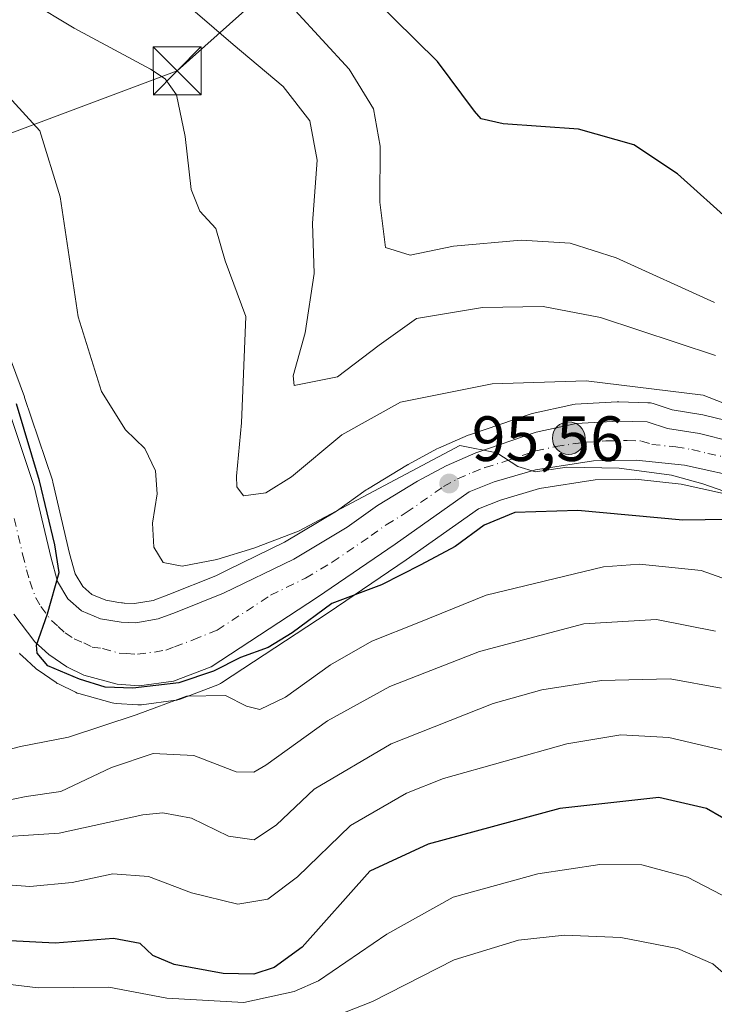
# Model space of a CAD drawing. Units: metres. Extents: x 606471 to 609889, y 4791717 to 4794099.
# Drawn here: x 606768 to 606877, y 4793827 to 4793981 of the extents above; entities that cross this region are included whole.
import ezdxf

# ---------------------------------------------------------------- set-up
doc = ezdxf.new("R2010")
doc.units = ezdxf.units.M
doc.header["$MEASUREMENT"] = 0
doc.linetypes.add('DGN Style 3', pattern=[2.307223458686699, 1.648016756204785, -0.6592067024819142])
doc.linetypes.add('DGN Style 4', pattern=[2.6384748266838614, 1.318413404963828, -0.6592067024819142, 0.001648016756204785, -0.6592067024819142])
for name, color, linetype, lineweight in [('Arbolado forestal CxS', 92, 'Continuous', 0), ('Carretera de calzada única Cxs', 7, 'Continuous', 13), ('Carretera de calzada única eje', 7, 'DGN Style 4', 0), ('Comarca CxS', 21, 'Continuous', 0), ('Comunidad Autónoma CxS', 142, 'Continuous', 0), ('Conducción de hidrocarburos lineal', 6, 'DGN Style 3', 0), ('Curva de nivel maestra', 30, 'Continuous', 30), ('Curva de nivel normal', 30, 'Continuous', 0), ('Municipio CxS', 4, 'Continuous', 0), ('Núcleo urbano CxS', 7, 'Continuous', 0), ('Prado CxS', 92, 'Continuous', 0), ('Provincia CxS', 1, 'Continuous', 0), ('Punto de cota en terreno', 7, 'Continuous', 0), ('Punto kilométrico de carretera', 7, 'Continuous', 0), ('Rótulo de punto de cota en terreno', 7, 'Continuous', 0), ('Tendido', 6, 'Continuous', 0), ('Torre de tendido puntual', 7, 'Continuous', 0), ('Vegetación y arbolados urbanos CxS', 151, 'Continuous', 0)]:
    doc.layers.add(name, color=color, linetype=linetype, lineweight=lineweight)
doc.styles.add('Style-Arial', font='txt')

# ---------------------------------------------------------------- blocks, each defined once
blk = doc.blocks.new('*U14')
at = {"layer": 'Prado CxS', "color": 92, "linetype": 'Continuous', "lineweight": 0}
blk.add_polyline3d([(606880.5680999998, 4793917.902899999, 90.78819999999541), (606875.6180999996, 4793919.1229, 91.18949999999313), (606875.3991, 4793919.168299999, 91.19560000000638), (606870.5777000004, 4793919.944900001, 91.29839999999967), (606867.6100000005, 4793920.9123, 90.85340000000724), (606867.2011000002, 4793921.0145, 90.82210000000487), (606866.7664999999, 4793921.058900001, 90.83809999999357), (606862.2566000001, 4793921.188899999, 91.22909999999683), (606862.1700999998, 4793921.190099999, 91.23219999999856), (606861.9984999998, 4793921.1853, 91.24210000000312), (606855.3685999997, 4793920.805299999, 91.63959999999497), (606855.0191000003, 4793920.7645, 91.65959999999905), (606854.8976999996, 4793920.740499999, 91.67220000000088), (606848.6476999996, 4793919.3705, 91.99099999999453), (606848.3189000003, 4793919.2785, 92.00400000000081), (606838.8214999996, 4793916.028899999, 92.68970000000263), (606838.6190999999, 4793915.949300001, 92.71159999999509), (606833.9490999999, 4793913.909299999, 93.30980000000272), (606833.7267000005, 4793913.800899999, 93.34399999999732), (606829.2367000004, 4793911.380899999, 93.73059999999532), (606829.1601, 4793911.338099999, 93.73519999999553), (606829.1020999998, 4793911.303900001, 93.73960000000079), (606822.8321000002, 4793907.493899999, 93.80490000000282), (606822.6507000001, 4793907.374500001, 93.80509999999776), (606817.9990999997, 4793904.0645, 93.8527000000031), (606809.8305000003, 4793899.1906, 93.96679999999469), (606800.9582000002, 4793894.8551, 94.8929000000062), (606799.0319999997, 4793893.913899999, 95.31070000000182), (606791.6692000004, 4793890.963, 97.24340000000666), (606789.2099000001, 4793890.068700001, 97.91719999999623), (606786.3059, 4793889.554300001, 98.3521999999939), (606784.7618000006, 4793889.625499999, 98.43459999999322), (606784.6952999998, 4793889.6328, 98.43730000000505), (606784.4008999999, 4793889.663100001, 98.44990000000689), (606784.2429999998, 4793889.678300001, 98.45690000000468), (606783.8545000004, 4793889.740499999, 98.46959999999672), (606781.7964000005, 4793890.0701, 98.63959999999497), (606779.5926999999, 4793890.988100001, 98.93839999999909), (606778.1929000001, 4793892.2237, 99.04750000000058), (606777.0168000003, 4793894.2203, 99.07219999999506), (606776.1381999999, 4793897.4099, 99.0396999999939), (606773.5214999998, 4793908.612500001, 99.13999999999942), (606773.4433000004, 4793908.8873, 99.12750000000233), (606769.0632999997, 4793921.897299999, 100.1508000000031), (606769.0395000001, 4793921.965299999, 100.1650999999983), (606767.0393000003, 4793927.465700001, 100.5270000000019)], dxfattribs=at)
blk = doc.blocks.new('*U20')
at = {"layer": 'Arbolado forestal CxS', "color": 92, "linetype": 'Continuous', "lineweight": 0}
blk.add_polyline3d([(606768.2972999997, 4793881.760500001, 100.7333999999973), (606768.3919000002, 4793881.6417, 100.7152999999962), (606768.6675000006, 4793881.354499999, 100.6674000000057), (606770.8475000003, 4793879.364499999, 100.3292999999976), (606770.9417000003, 4793879.2819, 100.3157999999967), (606771.1799, 4793879.101700001, 100.283500000005), (606774.0099, 4793877.171700001, 100.1481000000058), (606774.2001, 4793877.052100001, 100.1714000000065), (606774.3828999996, 4793876.954700001, 100.1922999999952), (606777.0428999999, 4793875.6547, 100.6010999999999), (606777.3340999996, 4793875.531099999, 100.6548000000039), (606777.5664999997, 4793875.456900001, 100.6894999999931), (606782.8164999997, 4793874.016899999, 101.608699999997), (606783.0891000004, 4793873.955700001, 101.7002000000066), (606783.4086999996, 4793873.9169, 101.7921999999962), (606786.8287000004, 4793873.686899999, 102.732799999998), (606787.0301000001, 4793873.6801, 102.7859999999928), (606787.4165000003, 4793873.7051, 102.8585000000021), (606792.8065, 4793874.405099999, 103.5390999999945), (606792.9411000004, 4793874.4257, 103.539300000004), (606793.4663000006, 4793874.568499999, 103.4756999999954), (606799.3765000004, 4793876.816099999, 102.2161000000051), (606799.8101000005, 4793877.022100001, 102.1202000000048), (606799.9561000001, 4793877.1121, 102.0742999999929), (606816.6801000005, 4793888.088099999, 99.1313999999984), (606828.8787000002, 4793896.4343, 97.61010000000533), (606840.2385, 4793904.4045, 96.69640000000072), (606843.7089000001, 4793905.794500001, 96.59540000000561), (606849.8086999999, 4793907.615900001, 96.3411000000051), (606858.5120999999, 4793908.9439, 95.86669999999867), (606864.8339000001, 4793909.047499999, 95.36999999999534), (606872.0279000001, 4793908.274700001, 95.92509999999311), (606881.7137000002, 4793906.1557, 94.75100000000384)], dxfattribs=at)
blk = doc.blocks.new('*U23')
at = {"layer": 'Núcleo urbano CxS', "color": 7, "linetype": 'Continuous', "lineweight": 0}
for points in [[(606881.7137000002, 4793906.1557, 94.75100000000384), (606872.0279000001, 4793908.274700001, 95.92509999999311), (606864.8339000001, 4793909.047499999, 95.36999999999534), (606858.5120999999, 4793908.9439, 95.86669999999867), (606849.8086999999, 4793907.615900001, 96.3411000000051), (606843.7089000001, 4793905.794500001, 96.59540000000561), (606840.2385, 4793904.4045, 96.69640000000072), (606828.8787000002, 4793896.4343, 97.61010000000533), (606816.6801000005, 4793888.088099999, 99.1313999999984), (606799.9561000001, 4793877.1121, 102.0742999999929), (606799.8101000005, 4793877.022100001, 102.1202000000048), (606799.3765000004, 4793876.816099999, 102.2161000000051), (606793.4663000006, 4793874.568499999, 103.4756999999954), (606792.9411000004, 4793874.4257, 103.539300000004), (606792.8065, 4793874.405099999, 103.5390999999945), (606787.4165000003, 4793873.7051, 102.8585000000021), (606787.0301000001, 4793873.6801, 102.7859999999928), (606786.8287000004, 4793873.686899999, 102.732799999998), (606783.4086999996, 4793873.9169, 101.7921999999962), (606783.0891000004, 4793873.955700001, 101.7002000000066), (606782.8164999997, 4793874.016899999, 101.608699999997), (606777.5664999997, 4793875.456900001, 100.6894999999931), (606777.3340999996, 4793875.531099999, 100.6548000000039), (606777.0428999999, 4793875.6547, 100.6010999999999), (606774.3828999996, 4793876.954700001, 100.1922999999952), (606774.2001, 4793877.052100001, 100.1714000000065), (606774.0099, 4793877.171700001, 100.1481000000058), (606771.1799, 4793879.101700001, 100.283500000005), (606770.9417000003, 4793879.2819, 100.3157999999967), (606770.8475000003, 4793879.364499999, 100.3292999999976), (606768.6675000006, 4793881.354499999, 100.6674000000057), (606768.3919000002, 4793881.6417, 100.7152999999962), (606768.2972999997, 4793881.760500001, 100.7333999999973)], [(606767.0393000003, 4793927.465700001, 100.5270000000019), (606769.0395000001, 4793921.965299999, 100.1650999999983), (606769.0632999997, 4793921.897299999, 100.1508000000031), (606773.4433000004, 4793908.8873, 99.12750000000233), (606773.5214999998, 4793908.612500001, 99.13999999999942), (606776.1381999999, 4793897.4099, 99.0396999999939), (606777.0168000003, 4793894.2203, 99.07219999999506), (606778.1929000001, 4793892.2237, 99.04750000000058), (606779.5926999999, 4793890.988100001, 98.93839999999909), (606781.7964000005, 4793890.0701, 98.63959999999497), (606783.8545000004, 4793889.740499999, 98.46959999999672), (606784.2429999998, 4793889.678300001, 98.45690000000468), (606784.4008999999, 4793889.663100001, 98.44990000000689), (606784.6952999998, 4793889.6328, 98.43730000000505), (606784.7618000006, 4793889.625499999, 98.43459999999322), (606786.3059, 4793889.554300001, 98.3521999999939), (606789.2099000001, 4793890.068700001, 97.91719999999623), (606791.6692000004, 4793890.963, 97.24340000000666), (606799.0319999997, 4793893.913899999, 95.31070000000182), (606800.9582000002, 4793894.8551, 94.8929000000062), (606809.8305000003, 4793899.1906, 93.96679999999469), (606817.9990999997, 4793904.0645, 93.8527000000031), (606822.6507000001, 4793907.374500001, 93.80509999999776), (606822.8321000002, 4793907.493899999, 93.80490000000282), (606829.1020999998, 4793911.303900001, 93.73960000000079), (606829.1601, 4793911.338099999, 93.73519999999553), (606829.2367000004, 4793911.380899999, 93.73059999999532), (606833.7267000005, 4793913.800899999, 93.34399999999732), (606833.9490999999, 4793913.909299999, 93.30980000000272), (606838.6190999999, 4793915.949300001, 92.71159999999509), (606838.8214999996, 4793916.028899999, 92.68970000000263), (606848.3189000003, 4793919.2785, 92.00400000000081), (606848.6476999996, 4793919.3705, 91.99099999999453), (606854.8976999996, 4793920.740499999, 91.67220000000088), (606855.0191000003, 4793920.7645, 91.65959999999905), (606855.3685999997, 4793920.805299999, 91.63959999999497), (606861.9984999998, 4793921.1853, 91.24210000000312), (606862.1700999998, 4793921.190099999, 91.23219999999856), (606862.2566000001, 4793921.188899999, 91.22909999999683), (606866.7664999999, 4793921.058900001, 90.83809999999357), (606867.2011000002, 4793921.0145, 90.82210000000487), (606867.6100000005, 4793920.9123, 90.85340000000724), (606870.5777000004, 4793919.944900001, 91.29839999999967), (606875.3991, 4793919.168299999, 91.19560000000638), (606875.6180999996, 4793919.1229, 91.18949999999313), (606880.5680999998, 4793917.902899999, 90.78819999999541)]]:
    blk.add_polyline3d(points, dxfattribs=at)
blk = doc.blocks.new('5PATER')
at = {"layer": 'Vegetación y arbolados urbanos CxS', "linetype": 'Continuous', "lineweight": 0}
h = blk.add_hatch(color=51, dxfattribs=at)
edge = h.paths.add_edge_path()
edge.add_ellipse((0, 0), major_axis=(-0.1095731443231308, -0.1110710700762829), ratio=0.9994222409660322, start_angle=0, end_angle=360)
blk = doc.blocks.new('*U43')
at = {"layer": 'Carretera de calzada única Cxs', "color": 7, "linetype": 'Continuous', "lineweight": 13}
for points in [[(606882.5201000003, 4793909.050100001, 102.8491999999969), (606872.5100999996, 4793911.2401, 98.86019999999553), (606864.9700999996, 4793912.050100001, 98.11819999999716), (606858.2600999996, 4793911.940099999, 100.0097999999998), (606849.1501000002, 4793910.550100001, 99.65549999999348), (606842.7200999996, 4793908.630100001, 99.72969999999623), (606838.8000999996, 4793907.0601, 103.2989999999991), (606827.1700999998, 4793898.9001, 117.590200000006), (606815.0100999996, 4793890.5801, 120.4309999999969), (606798.3101000005, 4793879.620100001, 119.3877999999968), (606792.4200999998, 4793877.380100001, 120.0866999999998), (606787.0301000001, 4793876.6801, 116.3227999999945), (606783.6101000002, 4793876.9101, 111.7799999999988), (606778.3601000002, 4793878.350099999, 110.1866000000009), (606775.7001, 4793879.6501, 109.397100000002), (606772.8701, 4793881.5801, 107.7091999999975), (606770.6901000004, 4793883.5701, 108.3375999999989), (606767.4001000002, 4793887.920100001, 105.6110000000044)], [(606766.2200999996, 4793920.940099999, 101.5414000000019), (606770.6001000004, 4793907.9301, 100.6818000000058), (606773.2301000003, 4793896.670100001, 100.8816999999981), (606774.2301000003, 4793893.040100001, 101.3660999999993), (606775.8501000004, 4793890.290100001, 101.3065000000061), (606777.9801000003, 4793888.4101, 100.8288999999932), (606780.9801000003, 4793887.1601, 101.2958000000071), (606784.2401000002, 4793886.6601, 102.7008999999962), (606786.4901000002, 4793886.540100001, 104.0445000000036), (606789.9901000002, 4793887.1601, 104.9899000000005), (606792.7401000002, 4793888.1601, 105.6288999999961), (606800.2500999998, 4793891.170100001, 107.2822000000015), (606811.2600999996, 4793896.550100001, 112.1318000000028), (606819.6401000004, 4793901.550100001, 103.1129999999976), (606824.3902000004, 4793904.9301, 105.4058999999979), (606830.6601, 4793908.7401, 101.7364999999991), (606835.1501000002, 4793911.1601, 97.76249999999709), (606839.8201000001, 4793913.200099999, 95.62309999999707), (606849.2901, 4793916.440099999, 95.20530000000144), (606855.5401, 4793917.8101, 94.57150000000547), (606862.1701999997, 4793918.190099999, 93.90799999999581), (606866.6802000003, 4793918.0601, 93.63640000000305), (606869.8701, 4793917.020099999, 93.93670000000566), (606874.9001000002, 4793916.210100001, 93.92960000000312), (606879.8501000004, 4793914.9901, 93.58779999999388)]]:
    blk.add_polyline3d(points, dxfattribs=at)
blk = doc.blocks.new('5HITCA')
at = {"layer": 'Punto kilométrico de carretera', "linetype": 'Continuous', "lineweight": 0}
h = blk.add_hatch(color=1, dxfattribs=at)
edge = h.paths.add_edge_path()
edge.add_arc((0, 0), 0.2558578010358639, 0, 360)
at = {"layer": 'Punto kilométrico de carretera', "color": 7, "linetype": 'Continuous', "lineweight": 0}
blk.add_circle((0, 0), 0.2558578010358639, dxfattribs=at)
blk = doc.blocks.new('5TTEND')
at = {"layer": 'Conducción de hidrocarburos lineal', "color": 7, "linetype": 'Continuous', "lineweight": 0}
for p, q in [((-0.375, 0.3754), (0.375, -0.3746)), ((0.3720000000000001, 0.3784000000000001), (-0.3720000000000001, -0.3776))]:
    blk.add_line(p, q, dxfattribs=at)
at = {"layer": 'Conducción de hidrocarburos lineal', "color": 7, "linetype": 'Continuous', "lineweight": 0, "flags": 128}
blk.add_lwpolyline([(-0.375, -0.3746), (0.375, -0.3746), (0.375, 0.3754), (-0.375, 0.3754), (-0.3720000000000001, -0.3776)], dxfattribs=at)

msp = doc.modelspace()

# ---------------------------------------------------------------- linework, layer by layer
at = {"layer": 'Arbolado forestal CxS', "color": 92, "linetype": 'Continuous', "lineweight": 0}
msp.add_polyline3d([(606768.2972999997, 4793881.760500001, 100.7333999999973), (606768.3919000002, 4793881.6417, 100.7152999999962), (606768.6675000006, 4793881.354499999, 100.6674000000057), (606770.8475000003, 4793879.364499999, 100.3292999999976), (606770.9417000003, 4793879.2819, 100.3157999999967), (606771.1799, 4793879.101700001, 100.283500000005), (606774.0099, 4793877.171700001, 100.1481000000058), (606774.2001, 4793877.052100001, 100.1714000000065), (606774.3828999996, 4793876.954700001, 100.1922999999952), (606777.0428999999, 4793875.6547, 100.6010999999999), (606777.3340999996, 4793875.531099999, 100.6548000000039), (606777.5664999997, 4793875.456900001, 100.6894999999931), (606782.8164999997, 4793874.016899999, 101.608699999997), (606783.0891000004, 4793873.955700001, 101.7002000000066), (606783.4086999996, 4793873.9169, 101.7921999999962), (606786.8287000004, 4793873.686899999, 102.732799999998), (606787.0301000001, 4793873.6801, 102.7859999999928), (606787.4165000003, 4793873.7051, 102.8585000000021), (606792.8065, 4793874.405099999, 103.5390999999945), (606792.9411000004, 4793874.4257, 103.539300000004), (606793.4663000006, 4793874.568499999, 103.4756999999954), (606799.3765000004, 4793876.816099999, 102.2161000000051), (606799.8101000005, 4793877.022100001, 102.1202000000048), (606799.9561000001, 4793877.1121, 102.0742999999929), (606816.6801000005, 4793888.088099999, 99.1313999999984), (606828.8787000002, 4793896.4343, 97.61010000000533), (606840.2385, 4793904.4045, 96.69640000000072), (606843.7089000001, 4793905.794500001, 96.59540000000561), (606849.8086999999, 4793907.615900001, 96.3411000000051), (606858.5120999999, 4793908.9439, 95.86669999999867), (606864.8339000001, 4793909.047499999, 95.36999999999534), (606872.0279000001, 4793908.274700001, 95.92509999999311), (606881.7137000002, 4793906.1557, 94.75100000000384)], dxfattribs=at)
at = {"layer": 'Carretera de calzada única Cxs', "color": 7, "linetype": 'Continuous', "lineweight": 13}
for points in [[(606690.0689000003, 4794048.067600001, 126.010500000004), (606690.5000999998, 4794046.940099999, 126.7357000000047), (606691.3801999995, 4794043.270099999, 126.1284000000014), (606691.9201999997, 4794038.3201, 119.4300999999978), (606692.0201000003, 4794024.9001, 111.1405999999988), (606693.0201000003, 4794011.720100001, 110.4570999999996), (606693.9302000003, 4794006.8101, 114.6159000000043), (606695.3901000004, 4794001.620100001, 121.0529999999999), (606698.6501000002, 4793995.100099999, 120.6506999999983), (606701.6401000004, 4793991.120100001, 113.7131999999983), (606706.5601000005, 4793986.130100001, 114.0862000000052), (606736.3201000001, 4793960.470100001, 105.8994999999995), (606750.1201, 4793947.290100001, 114.9725999999937), (606753.7600999996, 4793942.850099999, 115.0344000000041), (606764.2200999996, 4793926.440099999, 102.0041000000056), (606766.2200999996, 4793920.940099999, 101.5414000000019), (606770.6001000004, 4793907.9301, 100.6818000000058), (606773.2301000003, 4793896.670100001, 100.8816999999981), (606774.2301000003, 4793893.040100001, 101.3660999999993), (606775.8501000004, 4793890.290100001, 101.3065000000061), (606777.9801000003, 4793888.4101, 100.8288999999932), (606780.9801000003, 4793887.1601, 101.2958000000071), (606784.2401000002, 4793886.6601, 102.7008999999962)], [(606784.2401000002, 4793886.6601, 102.7008999999962), (606786.4901000002, 4793886.540100001, 104.0445000000036), (606789.9901000002, 4793887.1601, 104.9899000000005), (606792.7401000002, 4793888.1601, 105.6288999999961), (606800.2500999998, 4793891.170100001, 107.2822000000015), (606811.2600999996, 4793896.550100001, 112.1318000000028), (606819.6401000004, 4793901.550100001, 103.1129999999976), (606824.3902000004, 4793904.9301, 105.4058999999979), (606830.6601, 4793908.7401, 101.7364999999991), (606835.1501000002, 4793911.1601, 97.76249999999709), (606839.8201000001, 4793913.200099999, 95.62309999999707), (606849.2901, 4793916.440099999, 95.20530000000144), (606855.5401, 4793917.8101, 94.57150000000547), (606862.1701999997, 4793918.190099999, 93.90799999999581), (606866.6802000003, 4793918.0601, 93.63640000000305), (606869.8701, 4793917.020099999, 93.93670000000566), (606874.9001000002, 4793916.210100001, 93.92960000000312), (606879.8501000004, 4793914.9901, 93.58779999999388)], [(606882.5201000003, 4793909.050100001, 102.8491999999969), (606872.5100999996, 4793911.2401, 98.86019999999553), (606864.9700999996, 4793912.050100001, 98.11819999999716), (606858.2600999996, 4793911.940099999, 100.0097999999998), (606849.1501000002, 4793910.550100001, 99.65549999999348), (606842.7200999996, 4793908.630100001, 99.72969999999623), (606838.8000999996, 4793907.0601, 103.2989999999991), (606827.1700999998, 4793898.9001, 117.590200000006), (606815.0100999996, 4793890.5801, 120.4309999999969), (606798.3101000005, 4793879.620100001, 119.3877999999968), (606792.4200999998, 4793877.380100001, 120.0866999999998), (606787.0301000001, 4793876.6801, 116.3227999999945), (606783.6101000002, 4793876.9101, 111.7799999999988), (606778.3601000002, 4793878.350099999, 110.1866000000009), (606775.7001, 4793879.6501, 109.397100000002), (606772.8701, 4793881.5801, 107.7091999999975), (606770.6901000004, 4793883.5701, 108.3375999999989), (606767.4001000002, 4793887.920100001, 105.6110000000044)]]:
    msp.add_polyline3d(points, dxfattribs=at)
at = {"layer": 'Carretera de calzada única eje', "color": 7, "linetype": 'DGN Style 4', "lineweight": 0}
msp.add_polyline3d([(606767.4600999998, 4793902.920100001, 101.6199000000051), (606768.7701000003, 4793897.290100001, 101.6303000000044), (606769.3800999997, 4793894.870100001, 101.9236999999994), (606769.8800999997, 4793893.0601, 101.9858999999997), (606770.8101000005, 4793890.4801, 101.7878000000055), (606771.6300999997, 4793889.100099999, 101.2183999999979), (606773.2701000003, 4793886.9301, 100.9799999999959), (606774.3300999999, 4793885.9901, 101.8629999999976), (606775.4200999998, 4793884.9901, 102.6285999999964), (606776.8400999998, 4793884.030099999, 103.0623000000051), (606778.3400999998, 4793883.4001, 102.9658999999956), (606779.6700999998, 4793882.7501, 102.6377000000066), (606781.3000999996, 4793882.5001, 101.7522999999928), (606783.9200999998, 4793881.780099999, 103.0429000000004), (606785.0500999996, 4793881.720100001, 103.7455000000045), (606786.7600999996, 4793881.610099999, 104.8941999999952), (606789.4501, 4793881.960100001, 106.8530000000028), (606791.2001, 4793882.270099999, 108.3742999999959), (606792.5800999999, 4793882.770099999, 109.3920999999973), (606795.5201000003, 4793883.890100001, 110.3699999999953), (606799.2801000001, 4793885.390100001, 111.5040000000008), (606807.6300999997, 4793890.870100001, 115.346000000005), (606813.1300999997, 4793893.5601, 115.9909000000043), (606817.3201000001, 4793896.0601, 110.1202000000048), (606823.4001000002, 4793900.220100001, 108.247000000003), (606825.7801000001, 4793901.9101, 109.5751000000018), (606828.9101, 4793903.8201, 111.1101000000053), (606834.7301000003, 4793907.9001, 102.5146999999997), (606836.9700999996, 4793909.110099999, 100.4364999999962), (606839.3101000005, 4793910.130100001, 98.6594000000041), (606841.2701000003, 4793910.9101, 97.38330000000133), (606844.4801000003, 4793911.870100001, 96.38980000000447), (606849.2200999996, 4793913.4901, 96.01489999999467), (606852.3400999998, 4793914.1801, 96.50179999999818), (606856.9001000002, 4793914.870100001, 96.87739999999758), (606860.2200999996, 4793915.0701, 96.38670000000275), (606863.5701000001, 4793915.120100001, 95.81600000000617), (606865.8201000001, 4793915.050100001, 95.45219999999972), (606867.4200999998, 4793914.530099999, 95.43469999999797), (606871.1901000004, 4793914.130100001, 95.22900000000664), (606873.7001, 4793913.720100001, 95.11840000000666), (606876.1801000005, 4793913.110099999, 95.0289000000048), (606881.1801000005, 4793912.020099999, 95.51179999999295)], dxfattribs=at)
at = {"layer": 'Comarca CxS', "color": 21, "linetype": 'Continuous', "lineweight": 0}
msp.add_3dface([(609888.9500008489, 4791784.96998205), (606507.5000008233, 4791730.97998205), (606471.1300008224, 4794044.569982027), (609851.4000008501, 4794098.569982026)], dxfattribs=at)
at = {"layer": 'Comunidad Autónoma CxS', "color": 142, "linetype": 'Continuous', "lineweight": 0}
msp.add_3dface([(609888.9500008489, 4791784.96998205), (606507.5000008233, 4791730.97998205), (606471.1300008224, 4794044.569982027), (609851.4000008501, 4794098.569982026)], dxfattribs=at)
at = {"layer": 'Curva de nivel maestra', "color": 30, "linetype": 'Continuous', "lineweight": 30, "flags": 128}
for points, elevation in [([(606880.1600000003, 4793949.110099999), (606871.4500000002, 4793956.970100001), (606864.5700000003, 4793961.4801), (606855.9000000004, 4793963.950099999), (606844.0999999996, 4793964.800100001), (606840.6799999997, 4793965.5801), (606839.6200000001, 4793966.7501), (606833.8200000003, 4793974.550100001), (606823.5599999996, 4793984.690099999), (606811.8399999999, 4793992.960100001), (606803.5700000003, 4793997.2501), (606797.8600000005, 4794002.630100001), (606793.5800000001, 4794007.940099999), (606790.4500000002, 4794011.280099999), (606787.8600000005, 4794014.4801), (606783.4000000004, 4794017.970100001), (606779.0599999996, 4794019.4801), (606774.8600000005, 4794023.0601), (606772.9800000006, 4794026.7501), (606772.6600000003, 4794031.620100001), (606771.0300000003, 4794034.940099999), (606764.1900000004, 4794045.670100001), (606762.1501000002, 4794049.219000001)], 75), ([(606879.2800000003, 4793902.7301), (606872.25, 4793902.640100001), (606855.8099999996, 4793904.170100001), (606845.9400000004, 4793903.860099999), (606841.1200000001, 4793901.880100001), (606836.5599999996, 4793898.5101), (606831.1799999997, 4793895.640100001), (606825.0499999998, 4793892.5101), (606817.2300000006, 4793889.5801), (606811.04, 4793884.9901), (606807.2800000003, 4793882.690099999), (606802.9000000004, 4793881.0801), (606798.7000000002, 4793878.970100001), (606793.25, 4793877.140100001), (606786.0700000003, 4793876.290100001), (606781.7300000006, 4793876.450099999), (606777.6900000004, 4793877.690099999), (606772.7000000002, 4793879.8201), (606771.0199999996, 4793881.7601), (606770.9400000004, 4793883.050100001), (606772.6799999997, 4793887.970100001), (606774.4800000006, 4793894.4301), (606773.8300000001, 4793898.780099999), (606771.4000000004, 4793908.8201), (606767.8200000003, 4793920.860099999)], 100), ([(606883.0499999998, 4793853.370100001), (606875.9699999997, 4793857.4101), (606868.5099999999, 4793859.1601), (606853, 4793857.420100001), (606832.3300000001, 4793851.8101), (606823.2000000002, 4793847.600099999), (606812.6100000005, 4793835.700099999), (606808.1799999997, 4793832.5101), (606805.0099999999, 4793831.450099999), (606800.2000000002, 4793831.5601), (606792.5199999996, 4793832.960100001), (606789.2000000002, 4793834.4001), (606787.1900000004, 4793836.2501), (606783, 4793837.0601), (606773.8899999997, 4793836.3101), (606766.8099999996, 4793836.6501), (606759.0999999996, 4793837.850099999), (606751.7599999999, 4793838.0101), (606746.5199999996, 4793837.090100001), (606739.2100000001, 4793834.2301), (606730, 4793829.9801), (606717.0899999999, 4793826.120100001)], 125)]:
    msp.add_lwpolyline(points, dxfattribs=dict(at, elevation=elevation))
at = {"layer": 'Curva de nivel normal', "color": 30, "linetype": 'Continuous', "lineweight": 0, "flags": 128}
for points, elevation in [([(606877.25, 4793936.779999999), (606861.8399999999, 4793943.789999999), (606854.6200000001, 4793946.08), (606846.9199999999, 4793946.539999999), (606836.2999999998, 4793945.609999999), (606829.5099999999, 4793944.210000001), (606825.6699999999, 4793945.4), (606824.7800000003, 4793952.52), (606824.8200000003, 4793961.289999999), (606823.7699999996, 4793967.140000001), (606819.9800000006, 4793973.350000001), (606811.5199999996, 4793982.560000001), (606804.6399999997, 4793988), (606797.1600000003, 4793992.82), (606789.8399999999, 4793999.199999999), (606784.1500000004, 4794003.180000001), (606775.2999999998, 4794009.779999999), (606766.1100000005, 4794014.289999999), (606764.5199999996, 4794015.58), (606763.4100000003, 4794018.289999999), (606762.1200000001, 4794025.77), (606754.7000000002, 4794045.52), (606752.6332, 4794049.067)], 80), ([(606883.75, 4793918.99), (606875.4600000001, 4793922.24), (606857.1299999999, 4793924.51), (606842.4000000004, 4793924.039999999), (606827.9900000002, 4793921.119999999), (606818.8300000001, 4793916.01), (606810.9400000004, 4793909.41), (606806.9000000004, 4793906.939999999), (606803.4000000004, 4793906.439999999), (606802.3499999996, 4793907.850000001), (606802.3099999996, 4793909.52), (606803.0800000001, 4793917.92), (606803.75, 4793934.57), (606800.5099999999, 4793943.32), (606799.0700000003, 4793948.369999999), (606796.5599999996, 4793951.07), (606795.2100000001, 4793954.470000001), (606794.2599999999, 4793962.779999999), (606792.9100000003, 4793969.310000001), (606791.0899999999, 4793971.859999999), (606788.8300000001, 4793973.350000001), (606776.8700000001, 4793979.779999999), (606769.8899999997, 4793983.970000001)], 90), ([(606877.4199999999, 4793928.470000001), (606859.3799999999, 4793934.430000001), (606850.4000000004, 4793936.130000001), (606840.8799999999, 4793936.01), (606830.54, 4793934.27), (606824.6799999997, 4793930.060000001), (606818.1200000001, 4793925.100000001), (606811.3399999999, 4793923.74), (606811.1600000003, 4793925.289999999), (606813.0700000003, 4793932.039999999), (606814.4600000001, 4793941.300000001), (606814.1900000004, 4793949.199999999), (606814.9400000004, 4793959.08), (606813.8200000003, 4793965.26), (606809.6200000001, 4793970.630000001), (606801.7599999999, 4793977.25), (606795.8300000001, 4793982.369999999)], 85), ([(606883.3399999999, 4793905.57), (606875.4000000004, 4793908.34), (606870.5199999996, 4793909.680000001), (606862.2999999998, 4793910.810000001), (606854.0700000003, 4793910.939999999), (606849.1900000004, 4793910.199999999), (606846.3799999999, 4793911.07), (606843.0899999999, 4793913.180000001), (606837.3099999996, 4793914.359999999), (606812.0099999999, 4793900.939999999), (606805, 4793898.230000001), (606799.2000000002, 4793896.460000001), (606793.7699999996, 4793895.42), (606790.7999999998, 4793896), (606789.3600000005, 4793898.430000001), (606789.1100000005, 4793902.16), (606789.8399999999, 4793906.779999999), (606789.5999999996, 4793910.4), (606787.9299999997, 4793913.9), (606784.9199999999, 4793916.810000001), (606781.1100000005, 4793922.82), (606777.4600000001, 4793934.5), (606774.6399999997, 4793953.350000001), (606771.4500000002, 4793963.699999999), (606766.5499999998, 4793969.100000001)], 95), ([(606761.9800000006, 4793865.5), (606768.4299999997, 4793867.140000001), (606775.9500000002, 4793868.609999999), (606786.5700000003, 4793872.100000001), (606794.4600000001, 4793875.02), (606800.5599999996, 4793875.16), (606803.8499999996, 4793873.449999999), (606805.9400000004, 4793872.960000001), (606809.9699999997, 4793874.880000001), (606817.0300000003, 4793879.960000001), (606823.5, 4793883.65), (606830.8899999997, 4793886.58), (606841.4600000001, 4793890.9), (606859.8600000005, 4793895.300000001), (606865.4600000001, 4793895.75), (606875.1699999999, 4793894.76), (606888.1200000001, 4793890.130000001)], 105), ([(606765.1799999997, 4793858.449999999), (606769.3399999999, 4793859.300000001), (606774.7699999996, 4793860.07), (606782.6799999997, 4793863.850000001), (606789.2199999997, 4793866.060000001), (606795.6299999999, 4793865.74), (606802.2199999997, 4793863.16), (606804.9900000002, 4793863.109999999), (606806.8700000001, 4793864.230000001), (606816.5499999998, 4793871.199999999), (606826.3600000005, 4793876.550000001), (606840.3799999999, 4793882.07), (606856.7599999999, 4793886.4), (606868.1299999999, 4793887.08), (606877.3899999997, 4793885.26)], 110), ([(606878.2800000003, 4793876.279999999), (606870.2999999998, 4793877.77), (606859.5199999996, 4793877.51), (606850.1900000004, 4793876.050000001), (606842.5199999996, 4793873.869999999), (606826.5499999998, 4793867.58), (606814.4500000002, 4793860.470000001), (606808.5700000003, 4793854.890000001), (606805.0800000001, 4793852.51), (606801.04, 4793853.09), (606795.2400000002, 4793855.930000001), (606790.7300000006, 4793856.76), (606787.6100000005, 4793856.439999999), (606774.5199999996, 4793853.560000001), (606761.6200000001, 4793852.730000001)], 115), ([(606878.7400000002, 4793866.5), (606870.0999999996, 4793868.58), (606862.5800000001, 4793868.980000001), (606854.1100000005, 4793867.550000001), (606834.7300000006, 4793862.109999999), (606828.9299999997, 4793859.84), (606820.1600000003, 4793854.77), (606811.8700000001, 4793846.730000001), (606807.2000000002, 4793843.230000001), (606802.5, 4793842.41), (606795.2199999997, 4793844.199999999), (606788.4800000006, 4793846.74), (606782.9199999999, 4793847.16), (606776.54, 4793845.810000001), (606769.8700000001, 4793845.199999999), (606762.2599999999, 4793845.75)], 120), ([(606736.2599999999, 4793826.310000001), (606744.1699999999, 4793830.180000001), (606749.6799999997, 4793831.279999999), (606759.4100000003, 4793830.699999999), (606771.1799999997, 4793829.279999999), (606782.2999999998, 4793829.430000001), (606791.4000000004, 4793827.699999999), (606803.4400000004, 4793827), (606811.3600000005, 4793828.710000001), (606815.1299999999, 4793830.41), (606825.8799999999, 4793837.720000001), (606836.2599999999, 4793843.52), (606849.54, 4793847.189999999), (606859.2400000002, 4793848.630000001), (606865.8600000005, 4793848.58), (606872.9900000002, 4793846.640000001), (606882.3600000005, 4793841.779999999), (606890.2300000006, 4793834.57), (606900.8099999996, 4793821.880000001)], 130), ([(606814.1500000004, 4793823.470000001), (606823.6399999997, 4793827.180000001), (606836.4299999997, 4793833.699999999), (606846.5199999996, 4793836.76), (606853.7300000006, 4793837.550000001), (606862.54, 4793837.189999999), (606871.4400000004, 4793835.5), (606876.9900000002, 4793833.09), (606884.75, 4793826.27)], 135)]:
    msp.add_lwpolyline(points, dxfattribs=dict(at, elevation=elevation))
at = {"layer": 'Municipio CxS', "color": 4, "linetype": 'Continuous', "lineweight": 0}
msp.add_3dface([(609888.9500008489, 4791784.96998205), (606507.5000008233, 4791730.97998205), (606471.1300008224, 4794044.569982027), (609851.4000008501, 4794098.569982026)], dxfattribs=at)
at = {"layer": 'Núcleo urbano CxS', "color": 7, "linetype": 'Continuous', "lineweight": 0}
for points in [[(606767.0393000003, 4793927.465700001, 100.5270000000019), (606769.0395000001, 4793921.965299999, 100.1650999999983), (606769.0632999997, 4793921.897299999, 100.1508000000031), (606773.4433000004, 4793908.8873, 99.12750000000233), (606773.5214999998, 4793908.612500001, 99.13999999999942), (606776.1381999999, 4793897.4099, 99.0396999999939), (606777.0168000003, 4793894.2203, 99.07219999999506), (606778.1929000001, 4793892.2237, 99.04750000000058), (606779.5926999999, 4793890.988100001, 98.93839999999909), (606781.7964000005, 4793890.0701, 98.63959999999497), (606783.8545000004, 4793889.740499999, 98.46959999999672), (606784.2429999998, 4793889.678300001, 98.45690000000468), (606784.4008999999, 4793889.663100001, 98.44990000000689), (606784.6952999998, 4793889.6328, 98.43730000000505), (606784.7618000006, 4793889.625499999, 98.43459999999322), (606786.3059, 4793889.554300001, 98.3521999999939), (606789.2099000001, 4793890.068700001, 97.91719999999623), (606791.6692000004, 4793890.963, 97.24340000000666), (606799.0319999997, 4793893.913899999, 95.31070000000182), (606800.9582000002, 4793894.8551, 94.8929000000062), (606809.8305000003, 4793899.1906, 93.96679999999469), (606817.9990999997, 4793904.0645, 93.8527000000031), (606822.6507000001, 4793907.374500001, 93.80509999999776), (606822.8321000002, 4793907.493899999, 93.80490000000282), (606829.1020999998, 4793911.303900001, 93.73960000000079), (606829.1601, 4793911.338099999, 93.73519999999553), (606829.2367000004, 4793911.380899999, 93.73059999999532), (606833.7267000005, 4793913.800899999, 93.34399999999732), (606833.9490999999, 4793913.909299999, 93.30980000000272), (606838.6190999999, 4793915.949300001, 92.71159999999509), (606838.8214999996, 4793916.028899999, 92.68970000000263), (606848.3189000003, 4793919.2785, 92.00400000000081), (606848.6476999996, 4793919.3705, 91.99099999999453), (606854.8976999996, 4793920.740499999, 91.67220000000088), (606855.0191000003, 4793920.7645, 91.65959999999905), (606855.3685999997, 4793920.805299999, 91.63959999999497), (606861.9984999998, 4793921.1853, 91.24210000000312), (606862.1700999998, 4793921.190099999, 91.23219999999856), (606862.2566000001, 4793921.188899999, 91.22909999999683), (606866.7664999999, 4793921.058900001, 90.83809999999357), (606867.2011000002, 4793921.0145, 90.82210000000487), (606867.6100000005, 4793920.9123, 90.85340000000724), (606870.5777000004, 4793919.944900001, 91.29839999999967), (606875.3991, 4793919.168299999, 91.19560000000638), (606875.6180999996, 4793919.1229, 91.18949999999313), (606880.5680999998, 4793917.902899999, 90.78819999999541)], [(606768.2972999997, 4793881.760500001, 100.7333999999973), (606768.3919000002, 4793881.6417, 100.7152999999962), (606768.6675000006, 4793881.354499999, 100.6674000000057), (606770.8475000003, 4793879.364499999, 100.3292999999976), (606770.9417000003, 4793879.2819, 100.3157999999967), (606771.1799, 4793879.101700001, 100.283500000005), (606774.0099, 4793877.171700001, 100.1481000000058), (606774.2001, 4793877.052100001, 100.1714000000065), (606774.3828999996, 4793876.954700001, 100.1922999999952), (606777.0428999999, 4793875.6547, 100.6010999999999), (606777.3340999996, 4793875.531099999, 100.6548000000039), (606777.5664999997, 4793875.456900001, 100.6894999999931), (606782.8164999997, 4793874.016899999, 101.608699999997), (606783.0891000004, 4793873.955700001, 101.7002000000066), (606783.4086999996, 4793873.9169, 101.7921999999962), (606786.8287000004, 4793873.686899999, 102.732799999998), (606787.0301000001, 4793873.6801, 102.7859999999928), (606787.4165000003, 4793873.7051, 102.8585000000021), (606792.8065, 4793874.405099999, 103.5390999999945), (606792.9411000004, 4793874.4257, 103.539300000004), (606793.4663000006, 4793874.568499999, 103.4756999999954), (606799.3765000004, 4793876.816099999, 102.2161000000051), (606799.8101000005, 4793877.022100001, 102.1202000000048), (606799.9561000001, 4793877.1121, 102.0742999999929), (606816.6801000005, 4793888.088099999, 99.1313999999984), (606828.8787000002, 4793896.4343, 97.61010000000533), (606840.2385, 4793904.4045, 96.69640000000072), (606843.7089000001, 4793905.794500001, 96.59540000000561), (606849.8086999999, 4793907.615900001, 96.3411000000051), (606858.5120999999, 4793908.9439, 95.86669999999867), (606864.8339000001, 4793909.047499999, 95.36999999999534), (606872.0279000001, 4793908.274700001, 95.92509999999311), (606881.7137000002, 4793906.1557, 94.75100000000384)]]:
    msp.add_polyline3d(points, dxfattribs=at)
at = {"layer": 'Prado CxS', "color": 92, "linetype": 'Continuous', "lineweight": 0}
msp.add_polyline3d([(606767.0393000003, 4793927.465700001, 100.5270000000019), (606769.0395000001, 4793921.965299999, 100.1650999999983), (606769.0632999997, 4793921.897299999, 100.1508000000031), (606773.4433000004, 4793908.8873, 99.12750000000233), (606773.5214999998, 4793908.612500001, 99.13999999999942), (606776.1381999999, 4793897.4099, 99.0396999999939), (606777.0168000003, 4793894.2203, 99.07219999999506), (606778.1929000001, 4793892.2237, 99.04750000000058), (606779.5926999999, 4793890.988100001, 98.93839999999909), (606781.7964000005, 4793890.0701, 98.63959999999497), (606783.8545000004, 4793889.740499999, 98.46959999999672), (606784.2429999998, 4793889.678300001, 98.45690000000468), (606784.4008999999, 4793889.663100001, 98.44990000000689), (606784.6952999998, 4793889.6328, 98.43730000000505), (606784.7618000006, 4793889.625499999, 98.43459999999322), (606786.3059, 4793889.554300001, 98.3521999999939), (606789.2099000001, 4793890.068700001, 97.91719999999623), (606791.6692000004, 4793890.963, 97.24340000000666), (606799.0319999997, 4793893.913899999, 95.31070000000182), (606800.9582000002, 4793894.8551, 94.8929000000062), (606809.8305000003, 4793899.1906, 93.96679999999469), (606817.9990999997, 4793904.0645, 93.8527000000031), (606822.6507000001, 4793907.374500001, 93.80509999999776), (606822.8321000002, 4793907.493899999, 93.80490000000282), (606829.1020999998, 4793911.303900001, 93.73960000000079), (606829.1601, 4793911.338099999, 93.73519999999553), (606829.2367000004, 4793911.380899999, 93.73059999999532), (606833.7267000005, 4793913.800899999, 93.34399999999732), (606833.9490999999, 4793913.909299999, 93.30980000000272), (606838.6190999999, 4793915.949300001, 92.71159999999509), (606838.8214999996, 4793916.028899999, 92.68970000000263), (606848.3189000003, 4793919.2785, 92.00400000000081), (606848.6476999996, 4793919.3705, 91.99099999999453), (606854.8976999996, 4793920.740499999, 91.67220000000088), (606855.0191000003, 4793920.7645, 91.65959999999905), (606855.3685999997, 4793920.805299999, 91.63959999999497), (606861.9984999998, 4793921.1853, 91.24210000000312), (606862.1700999998, 4793921.190099999, 91.23219999999856), (606862.2566000001, 4793921.188899999, 91.22909999999683), (606866.7664999999, 4793921.058900001, 90.83809999999357), (606867.2011000002, 4793921.0145, 90.82210000000487), (606867.6100000005, 4793920.9123, 90.85340000000724), (606870.5777000004, 4793919.944900001, 91.29839999999967), (606875.3991, 4793919.168299999, 91.19560000000638), (606875.6180999996, 4793919.1229, 91.18949999999313), (606880.5680999998, 4793917.902899999, 90.78819999999541)], dxfattribs=at)
at = {"layer": 'Provincia CxS', "color": 1, "linetype": 'Continuous', "lineweight": 0}
msp.add_3dface([(609888.9500008489, 4791784.96998205), (606507.5000008233, 4791730.97998205), (606471.1300008224, 4794044.569982027), (609851.4000008501, 4794098.569982026)], dxfattribs=at)
at = {"layer": 'Tendido', "color": 6, "linetype": 'Continuous', "lineweight": 0}
msp.add_polyline3d([(606474.1481999997, 4793852.573799999, 210.2350000000006), (606624.7199999997, 4793910.380000001, 162.2249000000011), (606698.04, 4793937.51, 127.3972999999969), (606792.9900000002, 4793973.09, 92.02710000000661), (606822.4283999996, 4793999.412699999, 72.66869999999471)], dxfattribs=at)

# ---------------------------------------------------------------- block references
at = {"layer": 'Arbolado forestal CxS', "color": 92, "linetype": 'Continuous', "lineweight": 0}
msp.add_blockref('*U20', (0, 0), dxfattribs=at)
at = {"layer": 'Carretera de calzada única Cxs', "color": 7, "linetype": 'Continuous', "lineweight": 13}
msp.add_blockref('*U43', (0, 0), dxfattribs=at)
at = {"layer": 'Núcleo urbano CxS', "color": 7, "linetype": 'Continuous', "lineweight": 0}
msp.add_blockref('*U23', (0, 0), dxfattribs=at)
at = {"layer": 'Prado CxS', "color": 92, "linetype": 'Continuous', "lineweight": 0}
msp.add_blockref('*U14', (0, 0), dxfattribs=at)
at = {"layer": 'Punto de cota en terreno', "color": 7, "linetype": 'Continuous', "lineweight": 0, "xscale": 10, "yscale": 10, "zscale": 10}
msp.add_blockref('5PATER', (606835.6500000004, 4793908.390000001, 95.55999999999767), dxfattribs=at)
at = {"layer": 'Punto kilométrico de carretera', "color": 7, "linetype": 'Continuous', "lineweight": 0, "xscale": 10, "yscale": 10, "zscale": 10}
msp.add_blockref('5HITCA', (606854.3788999999, 4793915.511600001, 96.06130000000121), dxfattribs=at)
at = {"layer": 'Torre de tendido puntual', "color": 7, "linetype": 'Continuous', "lineweight": 0, "xscale": 10, "yscale": 10, "zscale": 10}
msp.add_blockref('5TTEND', (606792.9900000002, 4793973.09, 92.02710000000661), dxfattribs=at)

# ---------------------------------------------------------------- texts
at = {"layer": 'Rótulo de punto de cota en terreno', "color": 7, "linetype": 'Continuous', "lineweight": 0, "style": 'Style-Arial'}
msp.add_text('95,56', height=7.000000000000002, dxfattribs=at).set_placement((606839.1777999997, 4793911.9178))

doc.saveas('drawing.dxf')
